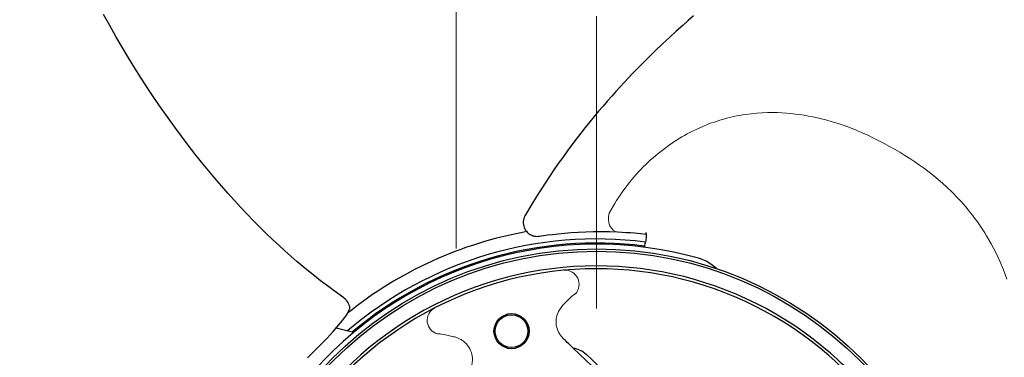
# Model space of a CAD drawing. Units: millimetres. Extents: x 0 to 210, y 0 to 297.
# Drawn here: x 41 to 49, y 102 to 105 of the extents above; entities that cross this region are included whole.
import ezdxf

# ---------------------------------------------------------------- set-up
doc = ezdxf.new("R2010")
doc.units = ezdxf.units.MM
doc.header["$LTSCALE"] = 5
for name, pattern in [('AUSGEZOGEN', [0]), ('DASHDOT', [1, 0.5, -0.25, 0, -0.25]), ('DIVIDE', [1.25, 0.5, -0.25, 0, -0.25, 0, -0.25])]:
    doc.linetypes.add(name, pattern=pattern)
for name, color, linetype in [('Layer16', 7, 'Continuous'), ('Layer21', 7, 'Continuous'), ('Mittellinie', 7, 'Continuous'), ('Volllinie breit', 7, 'Continuous'), ('Volllinie schmal', 7, 'Continuous')]:
    doc.layers.add(name, color=color, linetype=linetype)

# ---------------------------------------------------------------- blocks, each defined once
blk = doc.blocks.new('AVMS250_va_nNn057')
at = {"layer": 'Mittellinie', "color": 1, "linetype": 'DASHDOT', "lineweight": 18, "true_color": 0xff0000}
blk.add_line((45.9454, 66.7047), (45.9495, 168.0002), dxfattribs=at)
blk = doc.blocks.new('PR326_3_va_nNn072')
at = {"layer": 'Volllinie breit', "color": 7, "linetype": 'AUSGEZOGEN', "lineweight": 25}
for p, q in [((43.8679, 102.1998), (43.7182, 102.2364)), ((43.4741, 101.9822), (43.6131, 102.1233)), ((45.7461, 102.0662), (45.9086, 101.9106))]:
    blk.add_line(p, q, dxfattribs=at)
for points in [[(43.7851, 102.4953), (43.7015, 102.5554), (43.6434, 102.5985), (43.5854, 102.6426), (43.5334, 102.683), (43.4816, 102.7244), (43.4322, 102.765), (43.383, 102.8065), (43.3313, 102.8514), (43.2797, 102.8972), (43.2267, 102.9456), (43.174, 102.995), (43.1203, 103.0467), (43.0668, 103.0993), (43.0123, 103.1543), (42.9582, 103.2103), (42.9029, 103.2689), (42.8481, 103.3284), (42.7921, 103.3907), (42.7366, 103.4539), (42.6799, 103.5201), (42.6238, 103.5871), (42.5665, 103.6573), (42.5099, 103.7283), (42.4522, 103.8026), (42.3951, 103.8778), (42.3371, 103.9563), (42.2798, 104.0357), (42.2216, 104.1185), (42.1643, 104.2022), (42.1073, 104.2876), (42.0513, 104.3739), (41.996, 104.4614), (41.9417, 104.5496), (41.8875, 104.64), (41.8342, 104.7312), (41.7811, 104.8246), (41.729, 104.9187)], [(46.7758, 104.9073), (46.7296, 104.8671), (46.6836, 104.8266), (46.6284, 104.777), (46.5737, 104.7269), (46.5102, 104.6675), (46.4473, 104.6074), (46.384, 104.5454), (46.3213, 104.4826), (46.2527, 104.412), (46.185, 104.3404), (46.1484, 104.3008), (46.112, 104.2609), (46.076, 104.2207), (46.0402, 104.1802), (46.0019, 104.1361), (45.964, 104.0916), (45.9264, 104.0467), (45.8893, 104.0015), (45.8499, 103.9526), (45.8109, 103.9033), (45.7725, 103.8535), (45.7346, 103.8033), (45.6956, 103.7506), (45.6572, 103.6974), (45.6193, 103.6437), (45.5819, 103.5897), (45.5441, 103.5336), (45.5069, 103.4772), (45.4702, 103.4203), (45.4341, 103.363), (45.3855, 103.2839), (45.3375, 103.2045)], [(45.3373, 103.2047), (45.3326, 103.1976), (45.3297, 103.1922), (45.3272, 103.1865), (45.3234, 103.1747), (45.3206, 103.1622), (45.319, 103.1495), (45.3188, 103.1364), (45.3201, 103.1234), (45.323, 103.11), (45.3274, 103.0969), (45.3326, 103.0856), (45.339, 103.0748), (45.3458, 103.0656), (45.3535, 103.0571), (45.3613, 103.05), (45.3696, 103.0435), (45.3778, 103.0383), (45.3863, 103.0337), (45.3944, 103.0301), (45.4027, 103.0272), (45.4102, 103.0251), (45.4178, 103.0234), (45.4312, 103.0219), (45.442, 103.0217), (45.4496, 103.0221), (45.4528, 103.0224), (45.4542, 103.0226), (45.455, 103.0227), (45.4557, 103.0228), (45.4565, 103.0229), (45.458, 103.0232), (45.4598, 103.0234)], [(45.4597, 103.0234), (45.4593, 103.0234), (45.4595, 103.0234), (45.4734, 103.0255), (45.4967, 103.029), (45.527, 103.0333), (45.5702, 103.0387), (45.6188, 103.0441), (45.6721, 103.0492), (45.7295, 103.0537), (45.7905, 103.0575), (45.8543, 103.0605), (45.9204, 103.0625), (45.9542, 103.0631), (45.9884, 103.0631), (46.0573, 103.0621), (46.127, 103.0601)], [(46.127, 103.0601), (46.201, 103.0558), (46.2363, 103.0533), (46.2699, 103.0504), (46.3214, 103.0452), (46.3702, 103.0396)], [(46.3677, 103.0533), (46.3684, 103.0511), (46.3699, 103.043), (46.3706, 103.0363), (46.3709, 103.0286), (46.3707, 103.0197), (46.37, 103.0096), (46.3688, 102.999), (46.367, 102.9872), (46.3644, 102.9734), (46.3611, 102.9585), (46.356, 102.9394), (46.3519, 102.9258)], [(46.9738, 102.7454), (46.9496, 102.7644), (46.9246, 102.7828), (46.9113, 102.7917), (46.8976, 102.8002), (46.8835, 102.8082), (46.8688, 102.8155), (46.8563, 102.8209), (46.8436, 102.826), (46.8177, 102.8354)], [(43.8339, 102.4244), (43.8306, 102.4345), (43.8281, 102.4411), (43.8251, 102.4474), (43.818, 102.4595), (43.8098, 102.4712), (43.8053, 102.4766), (43.8006, 102.4816), (43.7929, 102.4883), (43.7848, 102.4945)], [(43.8004, 102.34), (43.812, 102.3575), (43.8226, 102.3754), (43.8338, 102.3975)], [(43.8338, 102.3975), (43.8355, 102.4018), (43.8363, 102.4062), (43.8365, 102.4107), (43.8362, 102.4152), (43.8354, 102.4196), (43.8339, 102.4244)], [(43.6131, 102.1233), (43.6417, 102.1518), (43.6682, 102.1799), (43.6939, 102.2085), (43.7253, 102.2446), (43.7564, 102.2814), (43.7739, 102.303), (43.7825, 102.3142), (43.7908, 102.326), (43.8004, 102.34)], [(45.7461, 102.0662), (45.7315, 102.0802), (45.7181, 102.0929), (45.706, 102.1046), (45.6951, 102.115), (45.6854, 102.1243), (45.677, 102.1324), (45.6698, 102.1392), (45.6639, 102.1449)], [(45.7461, 102.0662), (45.7497, 102.0657), (45.7597, 102.0641), (45.776, 102.0603), (45.7867, 102.0569), (45.799, 102.0523), (45.8127, 102.0462), (45.8201, 102.0422), (45.8278, 102.0375), (45.8357, 102.0319), (45.8438, 102.0257), (45.8604, 102.0121)], [(45.8604, 102.0121), (45.905, 101.9695), (45.9526, 101.9239), (46.0031, 101.8756), (46.0563, 101.8246), (46.1122, 101.7712), (46.1705, 101.7154), (46.2311, 101.6574), (46.2939, 101.5973)], [(48.1457, 101.7994), (48.0942, 101.852), (48.0682, 101.878), (48.0419, 101.9036), (48.0151, 101.9288), (47.988, 101.9536), (47.9332, 102.0027)], [(47.9493, 102.0212), (48.0045, 101.9717), (48.0318, 101.9467), (48.0588, 101.9213), (48.0854, 101.8955), (48.1116, 101.8693), (48.1634, 101.8163)]]:
    blk.add_lwpolyline(points, dxfattribs=at)
for centre, radius in [((45.9468, 99.7147), 3.2), ((45.9468, 99.7147), 3.18), ((45.219, 102.2107), 0.15), ((45.219, 102.2107), 0.14)]:
    blk.add_circle(centre, radius, dxfattribs=at)
for radius, start, end in [(3.4, 100.1016, 128.80959), (3.24, 74.40749, 138.10369), (3.2845, 82.70473, 130.48378), (3.25, 82.77782, 130.04397), (3.0545, 49.03678, 163.47439), (3.03, 49.03678, 163.47439)]:
    blk.add_arc((45.9468, 99.7147), radius, start, end, dxfattribs=at)
at = {"layer": 'Volllinie schmal', "color": 136, "linetype": 'AUSGEZOGEN', "lineweight": 18, "true_color": 0x008080}
for p, q in [((45.6635, 102.438), (45.6556, 102.4297)), ((44.7333, 102.1608), (44.7221, 102.1635))]:
    blk.add_line(p, q, dxfattribs=at)
for points in [[(47.2708, 104.071), (47.221, 104.0643), (47.1961, 104.0606), (47.1712, 104.0564), (47.1462, 104.0518), (47.1212, 104.0466), (47.0962, 104.0409), (47.0712, 104.0347), (47.0244, 104.022), (47.0011, 104.015), (46.9778, 104.0076), (46.9545, 103.9998), (46.9313, 103.9916), (46.9081, 103.983), (46.885, 103.9739), (46.8616, 103.9643), (46.8383, 103.9542), (46.8151, 103.9438), (46.7919, 103.9329), (46.7689, 103.9215), (46.7459, 103.9098), (46.7231, 103.8976), (46.7004, 103.885), (46.6771, 103.8717), (46.654, 103.8579), (46.6311, 103.8436), (46.6083, 103.829), (46.5857, 103.8139), (46.5632, 103.7983), (46.5409, 103.7824), (46.5189, 103.766), (46.4965, 103.7487), (46.4743, 103.731), (46.4524, 103.7129), (46.4307, 103.6943), (46.4093, 103.6753), (46.3881, 103.6558), (46.3671, 103.636), (46.3465, 103.6156), (46.3257, 103.5944), (46.3053, 103.5727), (46.2852, 103.5506), (46.2654, 103.528), (46.2461, 103.5049), (46.2271, 103.4814), (46.2084, 103.4575), (46.1902, 103.4332), (46.1716, 103.4078), (46.1535, 103.3819), (46.1358, 103.3557), (46.1185, 103.3291), (46.1018, 103.3022), (46.0854, 103.275), (46.0533, 103.22)], [(49.4282, 102.7339), (49.3961, 102.8095), (49.3795, 102.8468), (49.3621, 102.8838), (49.3438, 102.9203), (49.3245, 102.9563), (49.3044, 102.9918), (49.2836, 103.0267), (49.2676, 103.0526), (49.2511, 103.0783), (49.2343, 103.1037), (49.2171, 103.1287), (49.1995, 103.1535), (49.1816, 103.178), (49.1633, 103.2021), (49.1446, 103.226), (49.1253, 103.2498), (49.1058, 103.2732), (49.0858, 103.2964), (49.0655, 103.3192), (49.0449, 103.3417), (49.024, 103.3638), (49.0027, 103.3857), (48.9811, 103.4072), (48.9449, 103.4419), (48.9079, 103.4757), (48.87, 103.5086), (48.8314, 103.5405), (48.792, 103.5715), (48.752, 103.6016), (48.7112, 103.6307), (48.67, 103.659), (48.6274, 103.687), (48.5845, 103.7142), (48.541, 103.7406), (48.4972, 103.7663), (48.4529, 103.7914), (48.4083, 103.8159), (48.3632, 103.8396), (48.3177, 103.8625), (48.2687, 103.8859), (48.2191, 103.9083), (48.1689, 103.9296), (48.1181, 103.9497), (48.0667, 103.9685), (48.0148, 103.9861), (47.9624, 104.0023), (47.9094, 104.0172), (47.8727, 104.0266), (47.8358, 104.0354), (47.7986, 104.0434), (47.7613, 104.0507), (47.7237, 104.0573), (47.6859, 104.0631), (47.6479, 104.0681), (47.6097, 104.0724), (47.5714, 104.0759), (47.533, 104.0785), (47.4944, 104.0802), (47.4556, 104.0807), (47.4096, 104.0798), (47.3634, 104.0776), (47.3171, 104.0745), (47.2708, 104.071)], [(46.127, 103.0601), (46.1074, 103.0643), (46.0892, 103.0748), (46.0733, 103.0912), (46.0607, 103.1124), (46.0521, 103.1373), (46.0478, 103.1645), (46.0482, 103.1926), (46.0533, 103.22)], [(49.456, 102.6553), (49.4282, 102.7339)], [(45.7651, 102.5303), (45.7617, 102.5288), (45.7575, 102.5264), (45.7508, 102.5216), (45.7429, 102.5151), (45.7298, 102.5035), (45.7159, 102.4905), (45.694, 102.4692), (45.6718, 102.4466), (45.6635, 102.438)], [(45.6556, 102.4297), (45.6369, 102.4055), (45.6284, 102.393), (45.6208, 102.3799), (45.6172, 102.3724), (45.6139, 102.3648), (45.6085, 102.3491), (45.6046, 102.3328), (45.602, 102.3163), (45.6008, 102.2996), (45.6009, 102.2829), (45.6023, 102.2662), (45.6051, 102.2497), (45.6093, 102.2332), (45.6148, 102.2172), (45.6217, 102.2017), (45.6257, 102.1943), (45.63, 102.1871), (45.6377, 102.176), (45.646, 102.1653), (45.6639, 102.1449)], [(44.7221, 102.1635), (44.6874, 102.1716), (44.6536, 102.1788), (44.6194, 102.185), (44.6083, 102.1865), (44.5986, 102.1874), (44.5929, 102.1876), (44.5888, 102.1872), (44.5868, 102.1867)], [(44.8793, 101.9161), (44.8835, 101.9462), (44.8848, 101.9613), (44.8849, 101.9764), (44.8844, 101.985), (44.8835, 101.9937), (44.8821, 102.0023), (44.8803, 102.0108), (44.8756, 102.0277), (44.8694, 102.0441), (44.862, 102.0596), (44.8534, 102.0745), (44.8435, 102.0886), (44.8325, 102.1018), (44.8206, 102.114), (44.8077, 102.125), (44.8009, 102.1301), (44.7939, 102.1348), (44.7867, 102.1392), (44.7792, 102.1432), (44.7681, 102.1483), (44.7566, 102.1528), (44.7333, 102.1608)]]:
    blk.add_lwpolyline(points, dxfattribs=at)
for centre, start, end in [((45.6768, 102.6119), 317.26967, 94.03508), ((44.6176, 102.303), 118.55173, 255.1659)]:
    blk.add_arc(centre, 0.1203, start, end, dxfattribs=at)
blk = doc.blocks.new('Plh153_nNn00')
at = {"layer": 'Layer16', "color": 96, "linetype": 'DIVIDE', "lineweight": 18, "true_color": 0x008000}
blk.add_circle((45.94544, 99.71467), 25.99978, dxfattribs=at)
at = {"layer": 'Layer21', "color": 7, "linetype": 'AUSGEZOGEN', "lineweight": 18}
blk.add_line((44.74544, 120.59622), (44.74544, 102.91794), dxfattribs=at)
for name in ['AVMS250_va_nNn057', 'PR326_3_va_nNn072']:
    blk.add_blockref(name, (0, 0))

msp = doc.modelspace()

# ---------------------------------------------------------------- block references
msp.add_blockref('Plh153_nNn00', (0, 0))

doc.saveas('drawing.dxf')
